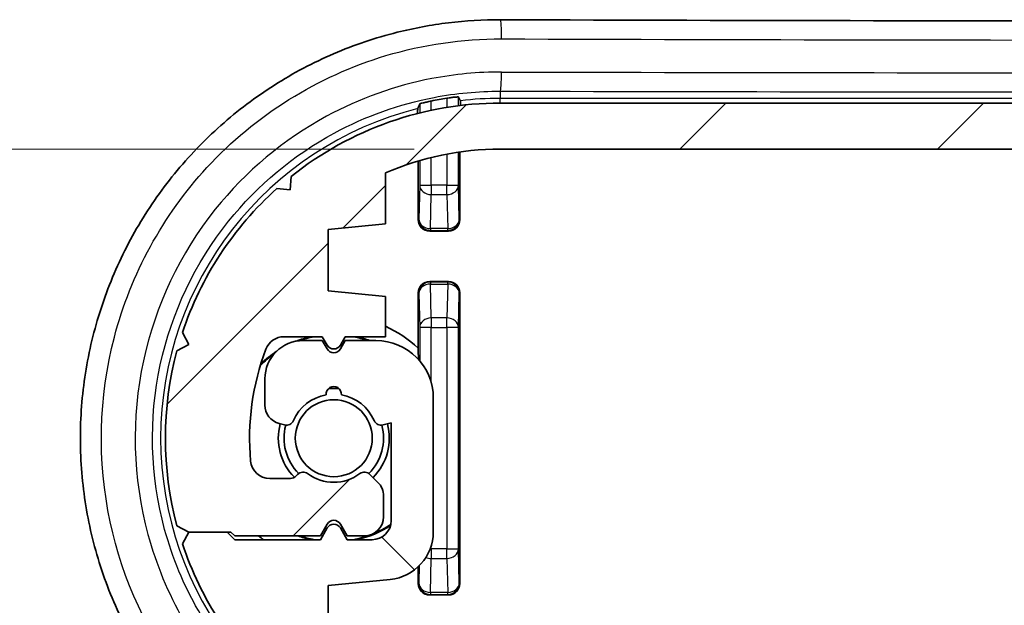
# Model space of a CAD drawing. Units: millimetres. Extents: x 0 to 1985, y 0 to 422.
# Drawn here: x 613 to 639, y 79 to 95 of the extents above; entities that cross this region are included whole.
import ezdxf

# ---------------------------------------------------------------- set-up
doc = ezdxf.new("R2010")
doc.units = ezdxf.units.MM
doc.layers.get('Defpoints').update_dxf_attribs({"lineweight": 25})
for name, color, linetype, lineweight in [('Dimension (ISO)', 7, 'Continuous', 18), ('Hatch (ISO)', 1, 'Continuous', 18), ('Visible (ISO)', 7, 'Continuous', 35), ('Visible Narrow (ISO)', 7, 'Continuous', 25)]:
    doc.layers.add(name, color=color, linetype=linetype, lineweight=lineweight)
doc.styles.add('Note Text (TK)', font='txt')
doc.dimstyles.new('Default - Method 1b (TK)', dxfattribs={"dimtxt": 2.5, "dimasz": 2.5, "dimexe": 1, "dimexo": 1.5, "dimgap": 1, "dimtad": 1, "dimtoh": 1, "dimrnd": 1e-08, "dimdsep": 46, "dimtxsty": 'Note Text (TK)', "dimcen": 0.09, "dimdle": 5, "dimclrd": 100, "dimclre": 100, "dimclrt": 7, "dimadec": 1, "dimazin": 1, "dimtfac": 1, "dimtmove": 0, "dimatfit": 3, "dimfxl": 1, "dimtolj": 1, "dimlwd": -1, "dimlwe": -1, "dimarcsym": 0})

# ---------------------------------------------------------------- blocks, each defined once
blk = doc.blocks.new('*D30')
at = {"layer": 'Defpoints', "color": 0}
for p in [(625.989, 91.253), (595.989, 76.153), (625.989, 76.153)]:
    blk.add_point(p, dxfattribs=at)
at = {"layer": 'Dimension (ISO)', "color": 100}
for p, q in [((623.739, 91.253), (594.489, 91.253)), ((595.989, 87.503), (595.989, 79.903)), ((623.739, 76.153), (594.489, 76.153))]:
    blk.add_line(p, q, dxfattribs=at)
for points in [[(595.364, 87.503), (596.614, 87.503), (595.989, 91.253)], [(595.364, 79.903), (596.614, 79.903), (595.989, 76.153)]]:
    blk.add_solid(points, dxfattribs=at)
at = {"layer": 'Dimension (ISO)', "color": 7, "insert": (592.614, 79.857), "char_height": 3.75, "attachment_point": 4, "rotation": 90, "style": 'Note Text (TK)'}
blk.add_mtext('\\A1;15.1', dxfattribs=at)
blk = doc.blocks.new('*D32')
at = {"layer": 'Defpoints', "color": 0}
for p in [(666.739, 82.653), (624.239, 81.259), (666.739, 42.259)]:
    blk.add_point(p, dxfattribs=at)
at = {"layer": 'Dimension (ISO)', "color": 100}
for p, q in [((666.739, 80.403), (666.739, 40.759)), ((624.239, 79.009), (624.239, 40.759)), ((627.989, 42.259), (662.989, 42.259))]:
    blk.add_line(p, q, dxfattribs=at)
for points in [[(627.989, 42.884), (627.989, 41.634), (624.239, 42.259)], [(662.989, 42.884), (662.989, 41.634), (666.739, 42.259)]]:
    blk.add_solid(points, dxfattribs=at)
at = {"layer": 'Dimension (ISO)', "color": 7, "insert": (641.078, 45.634), "char_height": 3.75, "attachment_point": 4, "style": 'Note Text (TK)'}
blk.add_mtext('\\A1;42.5', dxfattribs=at)

msp = doc.modelspace()

# ---------------------------------------------------------------- hatches: boundary and pattern name
at = {"layer": 'Hatch (ISO)'}
h = msp.add_hatch(dxfattribs=at)
h.set_pattern_fill('ANSI31', color=256, scale=38.1, style=0)
h.set_pattern_definition([(45, (379.25, -12), (-3.367596, 3.367596), [])])
edge = h.paths.add_edge_path()
edge.add_line((625.9888, 91.2529), (664.9888, 91.2529))
edge.add_ellipse((664.9888, 83.7029), major_axis=(0, 7.55), ratio=1, start_angle=336.58732, end_angle=360, ccw=False)
edge.add_line((667.9888, 90.6312), (667.9888, 89.3029))
edge.add_line((667.9888, 89.3029), (669.4888, 89.1529))
edge.add_line((669.4888, 89.1529), (669.4888, 87.5529))
edge.add_line((669.4888, 87.5529), (667.8644, 87.3904))
edge.add_ellipse((667.9888, 86.1466), major_axis=(-0.1244, 1.2438), ratio=1, start_angle=0, end_angle=84.28941)
edge.add_line((666.7388, 86.1466), (666.7388, 82.6529))
edge.add_ellipse((668.2388, 82.6529), major_axis=(-1.5, 0), ratio=1, start_angle=0, end_angle=90)
edge.add_line((668.2388, 81.1529), (669.0388, 81.1529))
edge.add_line((669.0388, 81.1529), (669.1655, 81.3725))
edge.add_ellipse((669.3388, 81.2725), major_axis=(-0.1732, 0.1), ratio=1, start_angle=240, end_angle=360, ccw=False)
edge.add_line((669.512, 81.3725), (669.6388, 81.1529))
edge.add_line((669.6388, 81.1529), (670.1388, 81.1529))
edge.add_ellipse((670.1388, 82.1529), major_axis=(0, -1), ratio=1, start_angle=0, end_angle=90)
edge.add_line((671.1388, 82.1529), (671.1388, 82.8369))
edge.add_ellipse((670.6388, 82.8369), major_axis=(0.5, 0), ratio=1, start_angle=0, end_angle=75)
edge.add_line((670.7682, 83.3199), (670.6284, 83.3573))
edge.add_ellipse((670.5766, 83.1641), major_axis=(0.0518, 0.1932), ratio=1, start_angle=0, end_angle=81.48038)
edge.add_ellipse((669.3388, 83.7029), major_axis=(1.0545, -0.4589), ratio=1, start_angle=303.49671, end_angle=360, ccw=False)
edge.add_ellipse((669.3388, 82.5529), major_axis=(0.1992, 0.0174), ratio=1, start_angle=170.02292, end_angle=360, ccw=False)
edge.add_ellipse((669.3388, 83.7029), major_axis=(-0.1992, -1.1326), ratio=1, start_angle=303.49671, end_angle=360, ccw=False)
edge.add_ellipse((668.1009, 83.1641), major_axis=(0.1834, 0.0798), ratio=1, start_angle=0, end_angle=81.48038)
edge.add_line((668.0491, 83.3573), (667.8388, 83.3009))
edge.add_line((667.8388, 83.3009), (667.8388, 85.8529))
edge.add_ellipse((668.3388, 85.8529), major_axis=(-0.5, 0), ratio=1, start_angle=270, end_angle=360, ccw=False)
edge.add_line((668.3388, 86.3529), (668.9888, 86.3529))
edge.add_line((668.9888, 86.3529), (669.1655, 86.0466))
edge.add_ellipse((669.3388, 86.1466), major_axis=(-0.1732, -0.1), ratio=1, start_angle=0, end_angle=120)
edge.add_line((669.512, 86.0466), (669.6888, 86.3529))
edge.add_line((669.6888, 86.3529), (671.928, 86.3529))
edge.add_line((671.928, 86.3529), (672.128, 86.1529))
edge.add_line((672.128, 86.1529), (673.128, 86.1529))
edge.add_line((673.128, 86.1529), (673.293, 86.46))
edge.add_ellipse((664.9888, 83.7029), major_axis=(8.3043, 2.7571), ratio=1, start_angle=0, end_angle=29.77102)
edge.add_line((670.828, 90.2194), (670.4805, 90.1906))
edge.add_line((670.4805, 90.1906), (670.4517, 90.538))
edge.add_ellipse((664.9888, 83.7029), major_axis=(5.4629, 6.8351), ratio=1, start_angle=0, end_angle=38.63317)
edge.add_line((664.9888, 92.4529), (625.9888, 92.4529))
edge.add_ellipse((625.9888, 83.7029), major_axis=(0, 8.75), ratio=1, start_angle=0, end_angle=38.63317)
edge.add_line((620.5258, 90.538), (620.497, 90.1906))
edge.add_line((620.497, 90.1906), (620.1495, 90.2194))
edge.add_ellipse((625.9888, 83.7029), major_axis=(-5.8392, 6.5166), ratio=1, start_angle=0, end_angle=29.77102)
edge.add_line((617.6845, 86.46), (617.8495, 86.1529))
edge.add_line((617.8495, 86.1529), (617.5424, 85.9879))
edge.add_ellipse((625.9888, 83.7029), major_axis=(-8.4464, 2.285), ratio=1, start_angle=0, end_angle=30.27569)
edge.add_line((617.5424, 81.4179), (617.8495, 81.2529))
edge.add_line((617.8495, 81.2529), (618.8495, 81.2529))
edge.add_line((618.8495, 81.2529), (618.9495, 81.2529))
edge.add_line((618.9495, 81.2529), (619.0495, 81.1529))
edge.add_line((619.0495, 81.1529), (621.2888, 81.1529))
edge.add_line((621.2888, 81.1529), (621.4655, 81.4591))
edge.add_ellipse((621.6388, 81.3591), major_axis=(-0.1732, 0.1), ratio=1, start_angle=240, end_angle=360, ccw=False)
edge.add_line((621.812, 81.4591), (621.9888, 81.1529))
edge.add_line((621.9888, 81.1529), (622.4388, 81.1529))
edge.add_ellipse((622.4388, 81.6529), major_axis=(0, -0.5), ratio=1, start_angle=0, end_angle=90)
edge.add_line((622.9388, 81.6529), (622.9388, 82.1958))
edge.add_ellipse((622.4388, 82.1958), major_axis=(0.5, 0), ratio=1, start_angle=0, end_angle=45)
edge.add_line((622.7923, 82.5493), (622.5828, 82.7588))
edge.add_ellipse((622.4414, 82.6174), major_axis=(0.1414, 0.1414), ratio=1, start_angle=0, end_angle=81.48038)
edge.add_ellipse((621.6388, 83.7029), major_axis=(0.6837, -0.9247), ratio=1, start_angle=287.03925, end_angle=360, ccw=False)
edge.add_ellipse((620.8361, 82.6174), major_axis=(0.1189, 0.1608), ratio=1, start_angle=0, end_angle=81.48038)
edge.add_line((620.6947, 82.7588), (620.6473, 82.7114))
edge.add_ellipse((620.5059, 82.8529), major_axis=(0.1414, -0.1414), ratio=1, start_angle=315, end_angle=360, ccw=False)
edge.add_line((620.5059, 82.6529), (619.9638, 82.6529))
edge.add_ellipse((619.9638, 83.1529), major_axis=(0, -0.5), ratio=1, start_angle=275.21591, end_angle=360, ccw=False)
edge.add_ellipse((625.9888, 83.7029), major_axis=(-6.5229, -0.5955), ratio=1, start_angle=333.96785, end_angle=360, ccw=False)
edge.add_ellipse((620.3337, 85.8529), major_axis=(-0.4674, 0.1777), ratio=1, start_angle=290.81624, end_angle=360, ccw=False)
edge.add_line((620.3337, 86.3529), (621.3388, 86.3529))
edge.add_line((621.3388, 86.3529), (621.4655, 86.1333))
edge.add_ellipse((621.6388, 86.2333), major_axis=(-0.1732, -0.1), ratio=1, start_angle=0, end_angle=120)
edge.add_line((621.812, 86.1333), (621.9388, 86.3529))
edge.add_line((621.9388, 86.3529), (622.9888, 86.3529))
edge.add_line((622.9888, 86.3529), (622.9888, 87.4029))
edge.add_line((622.9888, 87.4029), (621.4888, 87.5529))
edge.add_line((621.4888, 87.5529), (621.4888, 89.1529))
edge.add_line((621.4888, 89.1529), (622.9888, 89.3029))
edge.add_line((622.9888, 89.3029), (622.9888, 90.6312))
edge.add_ellipse((625.9888, 83.7029), major_axis=(-3, 6.9284), ratio=1, start_angle=336.58732, end_angle=360, ccw=False)
h = msp.add_hatch(dxfattribs=at)
h.set_pattern_fill('ANSI31', color=256, scale=38.1, angle=90.00021, style=0)
h.set_pattern_definition([(135.0002, (379.25, -12), (-3.367584, -3.36761), [])])
edge = h.paths.add_edge_path()
edge.add_line((664.9888, 76.1529), (625.9888, 76.1529))
edge.add_ellipse((625.9888, 83.7029), major_axis=(0, -7.55), ratio=1, start_angle=336.58732, end_angle=360, ccw=False)
edge.add_line((622.9888, 76.7745), (622.9888, 78.1029))
edge.add_line((622.9888, 78.1029), (621.4888, 78.2529))
edge.add_line((621.4888, 78.2529), (621.4888, 79.8529))
edge.add_line((621.4888, 79.8529), (623.1131, 80.0153))
edge.add_ellipse((622.9888, 81.2591), major_axis=(0.1244, -1.2438), ratio=1, start_angle=0, end_angle=84.28941)
edge.add_line((624.2388, 81.2591), (624.2388, 84.7529))
edge.add_ellipse((622.7388, 84.7529), major_axis=(1.5, 0), ratio=1, start_angle=0, end_angle=90)
edge.add_line((622.7388, 86.2529), (621.9388, 86.2529))
edge.add_line((621.9388, 86.2529), (621.812, 86.0333))
edge.add_ellipse((621.6388, 86.1333), major_axis=(0.1732, -0.1), ratio=1, start_angle=240, end_angle=360, ccw=False)
edge.add_line((621.4655, 86.0333), (621.3388, 86.2529))
edge.add_line((621.3388, 86.2529), (620.8388, 86.2529))
edge.add_ellipse((620.8388, 85.2529), major_axis=(0, 1), ratio=1, start_angle=0, end_angle=90)
edge.add_line((619.8388, 85.2529), (619.8388, 84.5688))
edge.add_ellipse((620.3388, 84.5688), major_axis=(-0.5, 0), ratio=1, start_angle=0, end_angle=75)
edge.add_line((620.2093, 84.0859), (620.3491, 84.0484))
edge.add_ellipse((620.4009, 84.2416), major_axis=(-0.0518, -0.1932), ratio=1, start_angle=0, end_angle=81.48038)
edge.add_ellipse((621.6388, 83.7029), major_axis=(-1.0545, 0.4589), ratio=1, start_angle=303.49671, end_angle=360, ccw=False)
edge.add_ellipse((621.6388, 84.8529), major_axis=(-0.1992, -0.0174), ratio=1, start_angle=170.02292, end_angle=360, ccw=False)
edge.add_ellipse((621.6388, 83.7029), major_axis=(0.1992, 1.1326), ratio=1, start_angle=303.49671, end_angle=360, ccw=False)
edge.add_ellipse((622.8766, 84.2416), major_axis=(-0.1834, -0.0798), ratio=1, start_angle=0, end_angle=81.48038)
edge.add_line((622.9284, 84.0484), (623.1388, 84.1048))
edge.add_line((623.1388, 84.1048), (623.1388, 81.5529))
edge.add_ellipse((622.6388, 81.5529), major_axis=(0.5, 0), ratio=1, start_angle=270, end_angle=360, ccw=False)
edge.add_line((622.6388, 81.0529), (621.9888, 81.0529))
edge.add_line((621.9888, 81.0529), (621.812, 81.3591))
edge.add_ellipse((621.6388, 81.2591), major_axis=(0.1732, 0.1), ratio=1, start_angle=0, end_angle=120)
edge.add_line((621.4655, 81.3591), (621.2888, 81.0529))
edge.add_line((621.2888, 81.0529), (619.0495, 81.0529))
edge.add_line((619.0495, 81.0529), (618.8495, 81.2529))
edge.add_line((618.8495, 81.2529), (617.8495, 81.2529))
edge.add_line((617.8495, 81.2529), (617.6845, 80.9457))
edge.add_ellipse((625.9888, 83.7029), major_axis=(-8.3043, -2.7571), ratio=1, start_angle=0, end_angle=29.77102)
edge.add_line((620.1495, 77.1863), (620.497, 77.2152))
edge.add_line((620.497, 77.2152), (620.5258, 76.8677))
edge.add_ellipse((625.9888, 83.7029), major_axis=(-5.4629, -6.8351), ratio=1, start_angle=0, end_angle=38.63317)
edge.add_line((625.9888, 74.9529), (664.9888, 74.9529))
edge.add_ellipse((664.9888, 83.7029), major_axis=(0, -8.75), ratio=1, start_angle=0, end_angle=38.63317)
edge.add_line((670.4517, 76.8677), (670.4805, 77.2152))
edge.add_line((670.4805, 77.2152), (670.828, 77.1863))
edge.add_ellipse((664.9888, 83.7029), major_axis=(5.8392, -6.5166), ratio=1, start_angle=0, end_angle=29.77102)
edge.add_line((673.293, 80.9457), (673.128, 81.2529))
edge.add_line((673.128, 81.2529), (673.4351, 81.4179))
edge.add_ellipse((664.9888, 83.7029), major_axis=(8.4464, -2.285), ratio=1, start_angle=0, end_angle=30.27569)
edge.add_line((673.4351, 85.9879), (673.128, 86.1529))
edge.add_line((673.128, 86.1529), (672.128, 86.1529))
edge.add_line((672.128, 86.1529), (672.028, 86.1529))
edge.add_line((672.028, 86.1529), (671.928, 86.2529))
edge.add_line((671.928, 86.2529), (669.6888, 86.2529))
edge.add_line((669.6888, 86.2529), (669.512, 85.9466))
edge.add_ellipse((669.3388, 86.0466), major_axis=(0.1732, -0.1), ratio=1, start_angle=240, end_angle=360, ccw=False)
edge.add_line((669.1655, 85.9466), (668.9888, 86.2529))
edge.add_line((668.9888, 86.2529), (668.5388, 86.2529))
edge.add_ellipse((668.5388, 85.7529), major_axis=(0, 0.5), ratio=1, start_angle=0, end_angle=90)
edge.add_line((668.0388, 85.7529), (668.0388, 85.21))
edge.add_ellipse((668.5388, 85.21), major_axis=(-0.5, 0), ratio=1, start_angle=0, end_angle=45)
edge.add_line((668.1852, 84.8564), (668.3947, 84.6469))
edge.add_ellipse((668.5361, 84.7883), major_axis=(-0.1414, -0.1414), ratio=1, start_angle=0, end_angle=81.48038)
edge.add_ellipse((669.3388, 83.7029), major_axis=(-0.6837, 0.9247), ratio=1, start_angle=287.03925, end_angle=360, ccw=False)
edge.add_ellipse((670.1414, 84.7883), major_axis=(-0.1189, -0.1608), ratio=1, start_angle=0, end_angle=81.48038)
edge.add_line((670.2828, 84.6469), (670.3302, 84.6943))
edge.add_ellipse((670.4716, 84.5529), major_axis=(-0.1414, 0.1414), ratio=1, start_angle=315, end_angle=360, ccw=False)
edge.add_line((670.4716, 84.7529), (671.0137, 84.7529))
edge.add_ellipse((671.0137, 84.2529), major_axis=(0, 0.5), ratio=1, start_angle=275.21591, end_angle=360, ccw=False)
edge.add_ellipse((664.9888, 83.7029), major_axis=(6.5229, 0.5955), ratio=1, start_angle=333.96785, end_angle=360, ccw=False)
edge.add_ellipse((670.6438, 81.5529), major_axis=(0.4674, -0.1777), ratio=1, start_angle=290.81624, end_angle=360, ccw=False)
edge.add_line((670.6438, 81.0529), (669.6388, 81.0529))
edge.add_line((669.6388, 81.0529), (669.512, 81.2725))
edge.add_ellipse((669.3388, 81.1725), major_axis=(0.1732, 0.1), ratio=1, start_angle=0, end_angle=120)
edge.add_line((669.1655, 81.2725), (669.0388, 81.0529))
edge.add_line((669.0388, 81.0529), (667.9888, 81.0529))
edge.add_line((667.9888, 81.0529), (667.9888, 80.0029))
edge.add_line((667.9888, 80.0029), (669.4888, 79.8529))
edge.add_line((669.4888, 79.8529), (669.4888, 78.2529))
edge.add_line((669.4888, 78.2529), (667.9888, 78.1029))
edge.add_line((667.9888, 78.1029), (667.9888, 76.7745))
edge.add_ellipse((664.9888, 83.7029), major_axis=(3, -6.9284), ratio=1, start_angle=336.58732, end_angle=360, ccw=False)

# ---------------------------------------------------------------- linework, layer by layer
at = {"layer": 'Visible (ISO)'}
for p, q in [((664.9888, 92.4529), (625.9888, 92.4529)), ((624.9324, 91.1786), (624.9324, 89.4092)), ((625.9888, 91.2529), (664.9888, 91.2529)), ((623.8451, 89.4092), (623.8451, 90.9422)), ((622.9888, 89.3029), (622.9888, 90.6312)), ((620.5258, 90.538), (620.497, 90.1906)), ((620.497, 90.1906), (620.1495, 90.2194)), ((621.4888, 89.1529), (622.9888, 89.3029)), ((621.4888, 87.5529), (621.4888, 89.1529)), ((624.1451, 89.1092), (624.6324, 89.1092)), ((624.6324, 87.7965), (624.1451, 87.7965)), ((622.9888, 87.4029), (621.4888, 87.5529)), ((623.8451, 86.0506), (623.8451, 87.4965)), ((624.9324, 87.4965), (624.9324, 79.9092)), ((622.9888, 86.3529), (622.9888, 87.4029)), ((617.6845, 86.46), (617.8495, 86.1529)), ((620.3337, 86.3529), (621.3388, 86.3529)), ((621.3388, 86.2529), (620.8388, 86.2529)), ((621.3388, 86.3529), (621.4655, 86.1333)), ((621.4655, 86.0333), (621.3388, 86.2529)), ((621.812, 86.1333), (621.9388, 86.3529)), ((621.9388, 86.2529), (621.812, 86.0333)), ((621.9388, 86.3529), (622.9888, 86.3529)), ((622.7388, 86.2529), (621.9388, 86.2529)), ((617.8495, 86.1529), (617.5424, 85.9879)), ((619.8388, 85.2529), (619.8388, 84.5688)), ((624.2388, 81.2591), (624.2388, 84.7529)), ((620.2093, 84.0859), (620.3491, 84.0484)), ((622.9284, 84.0484), (623.1388, 84.1048)), ((623.1388, 84.1048), (623.1388, 81.5529)), ((620.5059, 82.6529), (619.9638, 82.6529)), ((620.6947, 82.7588), (620.6473, 82.7114)), ((622.7923, 82.5493), (622.5828, 82.7588)), ((622.9388, 81.6529), (622.9388, 82.1958)), ((617.5424, 81.4179), (617.8495, 81.2529)), ((621.2888, 81.1529), (621.4655, 81.4591)), ((621.4655, 81.3591), (621.2888, 81.0529)), ((621.812, 81.4591), (621.9888, 81.1529)), ((621.9888, 81.0529), (621.812, 81.3591)), ((617.8495, 81.2529), (617.6845, 80.9457)), ((617.8495, 81.2529), (618.9495, 81.2529)), ((618.8495, 81.2529), (617.8495, 81.2529)), ((619.0495, 81.0529), (618.8495, 81.2529)), ((618.9495, 81.2529), (619.0495, 81.1529)), ((619.0495, 81.1529), (621.2888, 81.1529)), ((621.2888, 81.0529), (619.0495, 81.0529)), ((621.9888, 81.1529), (622.4388, 81.1529)), ((622.6388, 81.0529), (621.9888, 81.0529)), ((623.8451, 79.9092), (623.8451, 80.3485)), ((621.4888, 79.8529), (623.1131, 80.0153)), ((621.4888, 78.2529), (621.4888, 79.8529)), ((624.6324, 79.6092), (624.1451, 79.6092))]:
    msp.add_line(p, q, dxfattribs=at)
msp.add_circle((621.6388, 83.7029), 1.005, dxfattribs=at)
for centre, radius, start, end in [((625.9888, 83.7029), 8.75, 90, 128.63317), ((625.9888, 83.7029), 8.9873, 98.92827, 101.58726), ((625.9888, 83.7029), 7.55, 90, 113.41268), ((625.9888, 83.7029), 8.75, 131.86216, 161.63317), ((621.6388, 83.7029), 3.2218, 46.77861, 65.22738), ((620.8388, 85.2529), 1, 90, 180), ((620.3337, 85.8529), 0.5, 90, 159.18376), ((621.6388, 83.7029), 2.7175, 102.79271, 111.24242), ((621.6388, 83.7029), 2.7, 101.04367, 109.52447), ((621.6388, 83.7029), 2.7, 70.81186, 78.95633), ((621.6388, 83.7029), 2.7175, 69.78099, 77.20729), ((622.7388, 84.7529), 1.5, 0, 90), ((625.9888, 83.7029), 8.75, 164.86216, 195.13784), ((625.9888, 83.7029), 6.55, 159.18376, 185.21591), ((621.6388, 83.7029), 2.7, 125.07467, 135.27684), ((621.6388, 83.7029), 2.7175, 123.35672, 134.58383), ((621.6388, 86.2333), 0.2, 210, 330), ((621.6388, 86.1333), 0.2, 210, 330), ((621.6388, 84.8529), 0.2, 355.01146, 184.98854), ((621.6388, 83.7029), 1.3, 83.79798, 96.20202), ((621.6388, 83.7029), 1.15, 99.97708, 156.48038), ((621.6388, 83.7029), 1.15, 23.51962, 80.02292), ((620.3388, 84.5688), 0.5, 180, 255), ((620.4009, 84.2416), 0.2, 255, 336.48038), ((622.8766, 84.2416), 0.2, 203.51962, 285), ((621.6388, 83.7029), 1.45, 165, 224.76993), ((621.6388, 83.7029), 1.3, 164.86314, 225.13686), ((621.6388, 83.7029), 1.3, 314.86314, 15.13686), ((621.6388, 83.7029), 1.45, 315, 15), ((619.9638, 83.1529), 0.5, 185.21591, 270), ((620.5059, 82.8529), 0.2, 270, 315), ((620.8361, 82.6174), 0.2, 53.51962, 135), ((621.6388, 83.7029), 1.15, 233.51962, 306.48038), ((622.4414, 82.6174), 0.2, 45, 126.48038), ((622.4388, 82.1958), 0.5, 0, 45), ((621.6388, 81.3591), 0.2, 30, 150), ((622.4388, 81.6529), 0.5, 270, 0), ((622.6388, 81.5529), 0.5, 270, 0), ((621.6388, 81.2591), 0.2, 30, 150), ((621.6388, 83.7029), 2.7175, 282.79271, 303.09199), ((621.6388, 83.7029), 2.7, 291.87801, 303.48116), ((621.6388, 83.7029), 3.2218, 232.32392, 235.33757), ((621.6388, 83.7029), 2.7175, 249.78099, 257.20729), ((621.6388, 83.7029), 2.7, 250.81186, 258.95633), ((621.6388, 83.7029), 2.7, 281.04367, 290.75781), ((622.9888, 81.2591), 1.25, 275.71059, 0), ((625.9888, 83.7029), 8.75, 198.36683, 228.13784)]:
    msp.add_arc(centre, radius, start, end, dxfattribs=at)
for centre, major_axis, ratio, start_param, end_param in [((645.4888, 110.8649), (310.8552, 0), 0.0523315, 4.6496229, 4.7751551), ((624.1452, 89.4093), (-0.2122, -0.2122), 0.9996955, 5.4979394, 7.0684312), ((624.6323, 89.4093), (0.2122, -0.2122), 0.9996955, 5.4979394, 7.0684312), ((624.1452, 87.4965), (-0.2122, 0.2122), 0.9996955, 5.4979394, 7.0684312), ((624.6323, 87.4965), (0.2122, 0.2122), 0.9996955, 5.4979394, 7.0684312), ((624.1452, 79.9093), (-0.2122, -0.2122), 0.9996955, 5.4979394, 7.0684312), ((624.6323, 79.9093), (0.2122, -0.2122), 0.9996955, 5.4979394, 7.0684312)]:
    msp.add_ellipse(centre, major_axis=major_axis, ratio=ratio, start_param=start_param, end_param=end_param, dxfattribs=at)
for points, knots in [([(625.7656, 72.7779), (625.1812, 72.788), (624.5976, 72.845), (623.4468, 73.0514), (622.8795, 73.2008), (621.776, 73.5884), (621.2398, 73.8265), (620.2124, 74.3853), (619.7212, 74.7059), (618.7967, 75.4213), (618.3633, 75.8158), (617.5658, 76.6686), (617.2014, 77.1267), (616.551, 78.0943), (616.2648, 78.6037), (615.7777, 79.6607), (615.5766, 80.2082), (615.2642, 81.3274), (615.1529, 81.8991), (615.0225, 83.0522), (615.0033, 83.6337), (615.0575, 84.7921), (615.1308, 85.3691), (615.3681, 86.5045), (615.5322, 87.0628), (615.947, 88.1469), (616.1979, 88.6727), (616.7804, 89.6787), (617.1123, 90.1587), (617.8486, 91.0607), (618.2533, 91.4826), (619.1254, 92.2571), (619.5929, 92.6097), (620.5788, 93.2362), (621.0972, 93.51), (622.1714, 93.9715), (622.7273, 94.1592), (623.7347, 94.4116), (624.1817, 94.4945), (625.0826, 94.6041), (625.5365, 94.6309), (625.9904, 94.6294)], [0, 0, 0, 0, 0.1676834, 0.1676834, 0.3354805, 0.3354805, 0.5033285, 0.5033285, 0.6711007, 0.6711007, 0.8386734, 0.8386734, 1.005953, 1.005953, 1.1728439, 1.1728439, 1.3393673, 1.3393673, 1.5055651, 1.5055651, 1.6715653, 1.6715653, 1.8375415, 1.8375415, 2.0036368, 2.0036368, 2.1700182, 2.1700182, 2.3367529, 2.3367529, 2.5038755, 2.5038755, 2.6713385, 2.6713385, 2.8390401, 2.8390401, 3.006877, 3.006877, 3.1370783, 3.1370783, 3.2672795, 3.2672795, 3.2672795, 3.2672795]), ([(624.5939, 92.5813), (624.631, 92.5871), (624.6705, 92.5928), (624.7441, 92.6023), (624.7781, 92.6062), (624.8318, 92.6114), (624.8551, 92.6132), (624.8855, 92.6145), (624.8932, 92.6141), (624.8939, 92.6129)], [0.136737714, 0.136737714, 0.136737714, 0.136737714, 0.147963965, 0.147963965, 0.159354835, 0.159354835, 0.170675022, 0.170675022, 0.18160005, 0.18160005, 0.18160005, 0.18160005]), ([(623.8836, 92.4296), (623.8843, 92.431), (623.8916, 92.4341), (623.9208, 92.4436), (623.9436, 92.4503), (623.9964, 92.4643), (624.03, 92.4728), (624.1037, 92.49), (624.1438, 92.4988), (624.1822, 92.5067), (624.1829, 92.5069), (624.1836, 92.507)], [0.000766586, 0.000766586, 0.000766586, 0.000766586, 0.011405806, 0.011405806, 0.022811612, 0.022811612, 0.034356563, 0.034356563, 0.045901514, 0.045901514, 0.046116301, 0.046116301, 0.046116301, 0.046116301]), ([(624.9455, 92.5152), (624.9461, 92.514), (624.9467, 92.5055), (624.9479, 92.4785), (624.9485, 92.4538), (624.9492, 92.4168), (624.9493, 92.4042), (624.9495, 92.3907)], [0.001031268, 0.001031268, 0.001031268, 0.001031268, 0.011083122, 0.011083122, 0.022193041, 0.022193041, 0.026762191, 0.026762191, 0.026762191, 0.026762191]), ([(623.828, 92.1817), (623.8282, 92.1959), (623.8284, 92.2093), (623.829, 92.2474), (623.8297, 92.2728), (623.8308, 92.3004), (623.8315, 92.3093), (623.8321, 92.3107)], [0.153709556, 0.153709556, 0.153709556, 0.153709556, 0.158494899, 0.158494899, 0.169694265, 0.169694265, 0.179664611, 0.179664611, 0.179664611, 0.179664611])]:
    msp.add_open_spline(points, degree=3, knots=knots, dxfattribs=at)
for points, weights in [([(624.9455, 92.5152), (624.9198, 92.5638), (624.8939, 92.6129)], [3.28119142207, 3.27047797308, 3.25971667659]), ([(623.8836, 92.4296), (623.8577, 92.3699), (623.8321, 92.3107)], [2.6072177501, 2.61334198637, 2.61941103834]), ([(623.8451, 86.0506), (623.847, 85.9017), (623.8486, 85.7619)], [1, 1.01980430365, 1.03783039772])]:
    msp.add_rational_spline(points, weights, degree=2, dxfattribs=at)
at = {"layer": 'Visible Narrow (ISO)'}
for p, q in [((624.8939, 92.3841), (624.8939, 92.6129)), ((625.9888, 92.7645), (625.9888, 92.5767)), ((623.8836, 92.4296), (623.8836, 92.1959)), ((624.1836, 92.2646), (624.1836, 92.507)), ((624.5939, 92.5813), (624.5939, 92.341)), ((664.9888, 92.5767), (625.9888, 92.5767)), ((625.9888, 92.4529), (625.9888, 92.5767)), ((624.5939, 91.1229), (624.5939, 90.3111)), ((624.8939, 90.3111), (624.8939, 91.1731)), ((623.8836, 90.9534), (623.8836, 90.3111)), ((624.1836, 90.3111), (624.1836, 91.0339)), ((623.8836, 90.3111), (623.861, 89.4251)), ((623.8836, 90.3111), (624.1836, 90.3111)), ((624.1836, 90.3111), (624.1836, 90.0635)), ((624.5939, 90.3111), (624.1836, 90.3111)), ((624.5939, 90.3111), (624.8939, 90.3111)), ((624.5939, 90.0635), (624.5939, 90.3111)), ((624.9165, 89.4251), (624.8939, 90.3111)), ((624.161, 89.1775), (624.1836, 90.0635)), ((624.1836, 90.0635), (624.5939, 90.0635)), ((624.5939, 90.0635), (624.6166, 89.1775)), ((623.861, 89.4251), (623.8451, 89.4092)), ((624.9324, 89.4092), (624.9165, 89.4251)), ((624.1451, 89.1092), (624.161, 89.1251)), ((624.161, 89.1775), (624.161, 89.1251)), ((624.6166, 89.1775), (624.161, 89.1775)), ((624.161, 89.1251), (624.6166, 89.1251)), ((624.6166, 89.1251), (624.6166, 89.1775)), ((624.6166, 89.1251), (624.6324, 89.1092)), ((624.161, 87.7806), (624.1451, 87.7965)), ((624.161, 87.7806), (624.161, 87.7283)), ((624.6166, 87.7806), (624.161, 87.7806)), ((624.1836, 86.8422), (624.161, 87.7283)), ((624.161, 87.7283), (624.6166, 87.7283)), ((624.6166, 87.7283), (624.5939, 86.8422)), ((624.6324, 87.7965), (624.6166, 87.7806)), ((624.6166, 87.7283), (624.6166, 87.7806)), ((623.8451, 87.4965), (623.861, 87.4807)), ((623.861, 87.4807), (623.8836, 86.5946)), ((624.8939, 86.5946), (624.9165, 87.4807)), ((624.9165, 87.4807), (624.9324, 87.4965)), ((624.1836, 86.8422), (624.1836, 86.5946)), ((624.5939, 86.8422), (624.1836, 86.8422)), ((624.5939, 86.5946), (624.5939, 86.8422)), ((624.1836, 86.5946), (623.8836, 86.5946)), ((623.8836, 86.5946), (623.8836, 85.722)), ((624.1836, 85.156), (624.1836, 86.5946)), ((624.1836, 86.5946), (624.5939, 86.5946)), ((624.8939, 86.5946), (624.5939, 86.5946)), ((624.5939, 86.5946), (624.5939, 80.8111)), ((624.8939, 80.8111), (624.8939, 86.5946)), ((624.1557, 80.8111), (624.1836, 80.8111)), ((624.1836, 80.8111), (624.1836, 80.8918)), ((624.1836, 80.8111), (624.1836, 80.5635)), ((624.5939, 80.8111), (624.1836, 80.8111)), ((624.5939, 80.8111), (624.8939, 80.8111)), ((624.5939, 80.5635), (624.5939, 80.8111)), ((624.9165, 79.9251), (624.8939, 80.8111)), ((624.161, 79.6775), (624.1836, 80.5635)), ((624.1836, 80.5635), (624.5939, 80.5635)), ((624.5939, 80.5635), (624.6166, 79.6775)), ((623.8725, 80.3751), (623.861, 79.9251)), ((623.861, 79.9251), (623.8451, 79.9092)), ((624.9324, 79.9092), (624.9165, 79.9251)), ((624.1451, 79.6092), (624.161, 79.6251)), ((624.161, 79.6775), (624.161, 79.6251)), ((624.6166, 79.6775), (624.161, 79.6775)), ((624.161, 79.6251), (624.6166, 79.6251)), ((624.6166, 79.6251), (624.6166, 79.6775)), ((624.6166, 79.6251), (624.6324, 79.6092))]:
    msp.add_line(p, q, dxfattribs=at)
for start, end in [(90, 96.75187), (104.06601, 255.93399)]:
    msp.add_arc((625.9888, 83.7029), 8.8739, start, end, dxfattribs=at)
for centre, major_axis, ratio, start_param, end_param in [((625.9888, 94.1294), (0.0016, 0.5), 0.0626335, 4.712595, 6.2831853), ((645.4888, 110.4137), (310.8333, 0), 0.0524921, 4.6497141, 4.7750638), ((625.9888, 93.2642), (-0.0011, -0.5), 0.0626337, 0.0349753, 1.5709336), ((645.4888, 104.1149), (-310.8333, 0), 0.0349769, 1.5081215, 1.6334712), ((645.4888, 103.6152), (311.3333, 0), 0.0349208, 4.6497141, 4.7750638), ((624.1836, 90.3111), (-0.2999, 0.0077), 0.8252558, 0.0309073, 1.5918493), ((624.5939, 90.3111), (0.2999, 0.0077), 0.8252558, 4.6913361, 6.252278), ((624.161, 89.4251), (-0.2999, 0.0077), 0.8252558, 0.0309073, 1.5918493), ((624.161, 89.4251), (0.2121, -0.2121), 0.9996955, 3.9271431, 5.4976349), ((624.6166, 89.4251), (0.2121, 0.2121), 0.9996955, 3.9271431, 5.4976349), ((624.6166, 89.4251), (0.2999, 0.0077), 0.8252558, 4.6913361, 6.252278), ((624.161, 87.4807), (-0.2121, -0.2121), 0.9996955, 3.9271431, 5.4976349), ((624.161, 87.4807), (-0.2999, -0.0077), 0.8252558, 4.6913361, 6.252278), ((624.6166, 87.4807), (-0.2121, 0.2121), 0.9996955, 3.9271431, 5.4976349), ((624.6166, 87.4807), (0.2999, -0.0077), 0.8252558, 0.0309073, 1.5918493), ((624.1836, 86.5946), (-0.2999, -0.0077), 0.8252558, 4.6913361, 6.252278), ((624.5939, 86.5946), (0.2999, -0.0077), 0.8252558, 0.0309073, 1.5918493), ((624.5939, 80.8111), (0.2999, 0.0077), 0.8252558, 4.6913361, 6.252278), ((624.1836, 80.8111), (0.2999, -0.0077), 0.8252558, 4.257003, 4.7334419), ((624.161, 79.9251), (-0.2999, 0.0077), 0.8252558, 0.0309073, 1.5918493), ((624.161, 79.9251), (0.2121, -0.2121), 0.9996955, 3.9271431, 5.4976349), ((624.6166, 79.9251), (0.2121, 0.2121), 0.9996955, 3.9271431, 5.4976349), ((624.6166, 79.9251), (0.2999, 0.0077), 0.8252558, 4.6913361, 6.252278)]:
    msp.add_ellipse(centre, major_axis=major_axis, ratio=ratio, start_param=start_param, end_param=end_param, dxfattribs=at)
for points, knots in [([(625.8059, 73.2778), (625.1412, 73.2893), (624.4777, 73.3647), (622.787, 73.7229), (621.781, 74.1039), (619.6518, 75.3093), (618.5857, 76.2334), (616.7922, 78.5574), (616.1227, 80.0004), (615.458, 83.1062), (615.4956, 84.7732), (616.3364, 87.988), (617.1759, 89.5226), (619.5869, 92.1395), (621.2199, 93.1595), (623.9785, 93.985), (624.9993, 94.1328), (626.0201, 94.1294)], [0, 0, 0, 0, 0.2001672, 0.2001672, 0.5204347, 0.5204347, 0.9367824, 0.9367824, 1.4028998, 1.4028998, 1.8898104, 1.8898104, 2.4000869, 2.4000869, 2.9599591, 2.9599591, 3.2672795, 3.2672795, 3.2672795, 3.2672795]), ([(626.0201, 93.2642), (625.4094, 93.2655), (624.7986, 93.2081), (623.2395, 92.9085), (622.309, 92.5758), (620.3332, 91.5044), (619.3387, 90.6731), (617.6248, 88.5306), (616.9751, 87.1652), (616.3416, 84.2328), (616.383, 82.6634), (617.2085, 79.6277), (618.0384, 78.1777), (620.4772, 75.6791), (622.1878, 74.7376), (624.6764, 74.2098), (625.3483, 74.1401), (626.0201, 74.1415)], [0, 0, 0, 0, 0.1838697, 0.1838697, 0.4780613, 0.4780613, 0.8605104, 0.8605104, 1.3028464, 1.3028464, 1.7606748, 1.7606748, 2.2469597, 2.2469597, 2.8108036, 2.8108036, 3.013071, 3.013071, 3.013071, 3.013071]), ([(625.9888, 74.6412), (625.351, 74.6398), (624.7133, 74.7058), (622.3508, 75.2057), (620.7267, 76.0978), (618.4111, 78.4658), (617.6232, 79.8401), (616.8393, 82.7176), (616.7999, 84.2052), (617.4015, 86.9847), (618.0184, 88.2789), (619.6458, 90.3095), (620.59, 91.0973), (622.4658, 92.1126), (623.3492, 92.4278), (624.8293, 92.7114), (625.409, 92.7658), (625.9888, 92.7645)], [-3.013071, -3.013071, -3.013071, -3.013071, -2.8108036, -2.8108036, -2.2469597, -2.2469597, -1.7606748, -1.7606748, -1.3028464, -1.3028464, -0.8605104, -0.8605104, -0.4780613, -0.4780613, -0.1838697, -0.1838697, 0, 0, 0, 0])]:
    msp.add_open_spline(points, degree=3, knots=knots, dxfattribs=at)

# ---------------------------------------------------------------- dimensions: what is measured, and where the dimension line sits
at = {"layer": 'Dimension (ISO)', "color": 100}
dim = msp.add_linear_dim(base=(595.9888, 76.1529), p1=(625.9888, 91.2529), p2=(625.9888, 76.1529), angle=270, dimstyle='Default - Method 1b (TK)', override={"dimscale": 0, "dimtxt": 3.75, "dimasz": 3.75, "dimexe": 1.5, "dimexo": 2.25, "dimgap": 1.5, "dimtoh": 0, "dimdec": 2, "dimcen": 0.135, "dimtol": 0, "dimlim": 0, "dimtp": 0, "dimtm": 0, "dimtdec": 2, "dimtofl": 0, "dimatfit": 1}, dxfattribs=at)
dim.commit()
dim.dimension.update_dxf_attribs({"geometry": '*D30', "text_midpoint": (595.9888, 83.7029), "dimtype": 160})
dim = msp.add_linear_dim(base=(666.7388, 42.2591), p1=(624.2388, 81.2591), p2=(666.7388, 82.6529), dimstyle='Default - Method 1b (TK)', override={"dimscale": 0, "dimtxt": 3.75, "dimasz": 3.75, "dimexe": 1.5, "dimexo": 2.25, "dimgap": 1.5, "dimtoh": 0, "dimdec": 2, "dimcen": 0.135, "dimtol": 0, "dimlim": 0, "dimtp": 0, "dimtm": 0, "dimtdec": 2, "dimtofl": 0, "dimatfit": 1}, dxfattribs=at)
dim.commit()
dim.dimension.update_dxf_attribs({"geometry": '*D32', "text_midpoint": (645.4888, 42.2591), "dimtype": 160})

doc.saveas('drawing.dxf')
